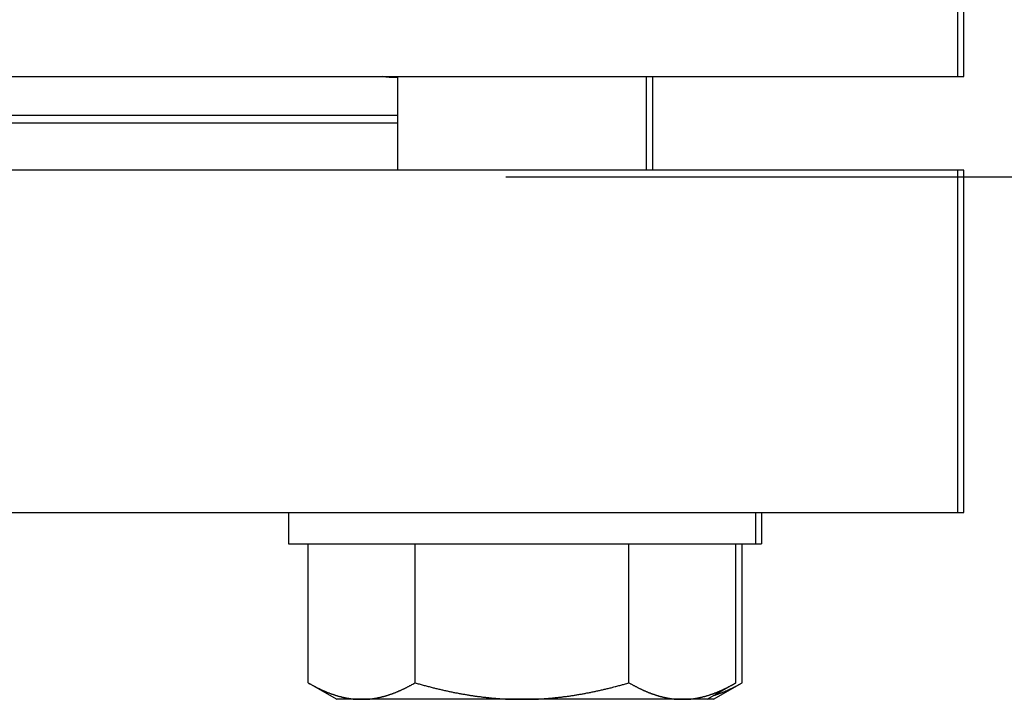
# Model space of a CAD drawing. Units: inches. Extents: x 15 to 251, y -196 to -8.
# Drawn here: x 132 to 134, y -186 to -184 of the extents above; entities that cross this region are included whole.
import ezdxf

# ---------------------------------------------------------------- set-up
doc = ezdxf.new("R2010")
doc.units = ezdxf.units.IN
doc.header["$MEASUREMENT"] = 0
doc.layers.add('Layer 1', color=7, linetype='Continuous')

# ---------------------------------------------------------------- blocks, each defined once
blk = doc.blocks.new('block 11436')
at = {"layer": 'Layer 1', "color": 7, "lineweight": 25, "true_color": 0xffffff}
blk.add_lwpolyline([(132.4322, -185.7923), (133.7524, -185.7923)], dxfattribs=at)
blk = doc.blocks.new('block 11437')
at = {"layer": 'Layer 1', "color": 7, "lineweight": 25, "true_color": 0xffffff}
blk.add_lwpolyline([(132.4322, -185.7044), (132.4322, -185.7923)], dxfattribs=at)
blk = doc.blocks.new('block 11438')
at = {"layer": 'Layer 1', "color": 7, "lineweight": 25, "true_color": 0xffffff}
blk.add_lwpolyline([(133.7524, -185.7044), (133.7524, -185.7923)], dxfattribs=at)
blk = doc.blocks.new('block 11445')
at = {"layer": 'Layer 1', "color": 7, "lineweight": 25, "true_color": 0xffffff}
blk.add_lwpolyline([(133.7524, -185.7923), (133.7696, -185.7923)], dxfattribs=at)
blk = doc.blocks.new('block 11446')
at = {"layer": 'Layer 1', "color": 7, "lineweight": 25, "true_color": 0xffffff}
blk.add_lwpolyline([(133.7696, -185.7044), (133.7696, -185.7923)], dxfattribs=at)
blk = doc.blocks.new('block 12627')
at = {"layer": 'Layer 1', "color": 7, "lineweight": 25, "true_color": 0xffffff}
blk.add_lwpolyline([(133.616, -186.2322), (133.5459, -186.2322)], dxfattribs=at)
blk = doc.blocks.new('block 12628')
at = {"layer": 'Layer 1', "color": 7, "lineweight": 25, "true_color": 0xffffff}
blk.add_lwpolyline([(133.5459, -186.2322), (133.0923, -186.2322)], dxfattribs=at)
blk = doc.blocks.new('block 12629')
at = {"layer": 'Layer 1', "color": 7, "lineweight": 25, "true_color": 0xffffff}
blk.add_lwpolyline([(133.0923, -186.2322), (132.6386, -186.2322)], dxfattribs=at)
blk = doc.blocks.new('block 12630')
at = {"layer": 'Layer 1', "color": 7, "lineweight": 25, "true_color": 0xffffff}
blk.add_lwpolyline([(132.6386, -186.2322), (132.5685, -186.2322)], dxfattribs=at)
blk = doc.blocks.new('block 12632')
at = {"layer": 'Layer 1', "color": 7, "lineweight": 25, "true_color": 0xffffff}
blk.add_open_spline([(132.4877, -186.1854), (132.4877, -186.1854), (132.4904, -186.1874), (132.4904, -186.1874), (132.4913, -186.1878), (132.4925, -186.1885), (132.4935, -186.1888), (132.4941, -186.1895), (132.4956, -186.1902), (132.4963, -186.1905), (132.4968, -186.1909), (132.4984, -186.1916), (132.4992, -186.1923), (132.4999, -186.1926), (132.5011, -186.1929), (132.502, -186.1936), (132.5027, -186.194), (132.5041, -186.1947), (132.5047, -186.1954), (132.5053, -186.1957), (132.5068, -186.196), (132.5075, -186.1964), (132.508, -186.1967), (132.5096, -186.1978), (132.5103, -186.1981), (132.5108, -186.1981), (132.5123, -186.1988), (132.5128, -186.1995), (132.5139, -186.1998), (132.5151, -186.2005), (132.5156, -186.2005), (132.5163, -186.2009), (132.5178, -186.2016), (132.5184, -186.2019), (132.519, -186.2022), (132.5206, -186.2033), (132.5211, -186.2033), (132.5218, -186.2036), (132.5232, -186.2043), (132.5239, -186.2047), (132.5246, -186.205), (132.5258, -186.2057), (132.5266, -186.2057), (132.5271, -186.206), (132.5283, -186.2067), (132.529, -186.2071), (132.5299, -186.2074), (132.5311, -186.2081), (132.5318, -186.2081), (132.5323, -186.2081), (132.5339, -186.2088), (132.5345, -186.2091), (132.5351, -186.2095), (132.5363, -186.2102), (132.537, -186.2105), (132.5375, -186.2109), (132.539, -186.2112), (132.5397, -186.2112), (132.5402, -186.2115), (132.5414, -186.2122), (132.5421, -186.2126), (132.5426, -186.2129), (132.5442, -186.2133), (132.5449, -186.2136), (132.5454, -186.2136), (132.5466, -186.2143), (132.5473, -186.2143), (132.5478, -186.2146), (132.549, -186.2153), (132.55, -186.2157), (132.5506, -186.2157), (132.5518, -186.216), (132.5525, -186.2164), (132.553, -186.2164), (132.5542, -186.2171), (132.5549, -186.2174), (132.5554, -186.2174), (132.5566, -186.2181), (132.5576, -186.2181), (132.5581, -186.2184), (132.5594, -186.2188), (132.56, -186.2188), (132.5606, -186.2191), (132.5618, -186.2195), (132.5625, -186.2198), (132.563, -186.2202), (132.5642, -186.2205), (132.5649, -186.2208), (132.5656, -186.2208), (132.5668, -186.2212), (132.5673, -186.2212), (132.568, -186.2215), (132.5692, -186.2219), (132.5697, -186.2222), (132.5704, -186.2222), (132.5716, -186.2226), (132.5721, -186.2229), (132.5728, -186.2229), (132.574, -186.2236), (132.5745, -186.2236), (132.5752, -186.2239), (132.5767, -186.2239), (132.5773, -186.2239), (132.578, -186.2243), (132.5792, -186.2246), (132.5797, -186.2246), (132.5804, -186.225), (132.5816, -186.2253), (132.5821, -186.2253), (132.5824, -186.2257), (132.5836, -186.226), (132.5843, -186.226), (132.5848, -186.226), (132.5861, -186.2264), (132.5867, -186.2264), (132.5873, -186.2267), (132.5886, -186.2267), (132.5892, -186.227), (132.5898, -186.227), (132.591, -186.2274), (132.5916, -186.2274), (132.5923, -186.2277), (132.5935, -186.2281), (132.594, -186.2281), (132.5947, -186.2281), (132.5959, -186.2284), (132.5964, -186.2288), (132.5971, -186.2288), (132.5983, -186.2288), (132.5988, -186.2288), (132.5995, -186.2288), (132.6007, -186.2291), (132.6014, -186.2291), (132.6019, -186.2295), (132.6031, -186.2295), (132.6034, -186.2298), (132.604, -186.2298), (132.6052, -186.2298), (132.6059, -186.2301), (132.6065, -186.2301), (132.6078, -186.2301), (132.6083, -186.2305), (132.609, -186.2305), (132.6102, -186.2308), (132.6107, -186.2308), (132.6114, -186.2308), (132.6126, -186.2308), (132.6131, -186.2312), (132.6138, -186.2312), (132.6146, -186.2312), (132.6153, -186.2315), (132.6159, -186.2315), (132.6171, -186.2315), (132.6177, -186.2315), (132.6183, -186.2315), (132.6195, -186.2315), (132.6202, -186.2315), (132.6207, -186.2315), (132.6219, -186.2315), (132.6226, -186.2319), (132.6231, -186.2319), (132.6241, -186.2319), (132.6246, -186.2319), (132.6253, -186.2319), (132.6262, -186.2319), (132.6269, -186.2319), (132.6274, -186.2322), (132.6286, -186.2322), (132.6296, -186.2322), (132.6305, -186.2322), (132.6326, -186.2322), (132.6334, -186.2322), (132.6348, -186.2322), (132.6374, -186.2322), (132.6389, -186.2322)], degree=3, knots=[0, 0, 0, 0, 1, 1, 1, 2, 2, 2, 3, 3, 3, 4, 4, 4, 5, 5, 5, 6, 6, 6, 7, 7, 7, 8, 8, 8, 9, 9, 9, 10, 10, 10, 11, 11, 11, 12, 12, 12, 13, 13, 13, 14, 14, 14, 15, 15, 15, 16, 16, 16, 17, 17, 17, 18, 18, 18, 19, 19, 19, 20, 20, 20, 21, 21, 21, 22, 22, 22, 23, 23, 23, 24, 24, 24, 25, 25, 25, 26, 26, 26, 27, 27, 27, 28, 28, 28, 29, 29, 29, 30, 30, 30, 31, 31, 31, 32, 32, 32, 33, 33, 33, 34, 34, 34, 35, 35, 35, 36, 36, 36, 37, 37, 37, 38, 38, 38, 39, 39, 39, 40, 40, 40, 41, 41, 41, 42, 42, 42, 43, 43, 43, 44, 44, 44, 45, 45, 45, 46, 46, 46, 47, 47, 47, 48, 48, 48, 49, 49, 49, 50, 50, 50, 51, 51, 51, 52, 52, 52, 53, 53, 53, 54, 54, 54, 55, 55, 55, 56, 56, 56, 57, 57, 57, 58, 58, 58, 58], dxfattribs=at)
blk = doc.blocks.new('block 12633')
at = {"layer": 'Layer 1', "color": 7, "lineweight": 25, "true_color": 0xffffff}
blk.add_lwpolyline([(132.4877, -186.1854), (132.5685, -186.2322)], dxfattribs=at)
blk = doc.blocks.new('block 12634')
at = {"layer": 'Layer 1', "color": 7, "lineweight": 25, "true_color": 0xffffff}
blk.add_open_spline([(132.6389, -186.2322), (132.6389, -186.2322), (132.641, -186.2322), (132.641, -186.2322), (132.6417, -186.2322), (132.6429, -186.2322), (132.6436, -186.2322), (132.6441, -186.2322), (132.6453, -186.2322), (132.646, -186.2322), (132.6465, -186.2322), (132.6475, -186.2322), (132.6481, -186.2322), (132.6488, -186.2322), (132.65, -186.2322), (132.6505, -186.2319), (132.6512, -186.2319), (132.6524, -186.2319), (132.6529, -186.2319), (132.6536, -186.2319), (132.6548, -186.2319), (132.6551, -186.2319), (132.6556, -186.2315), (132.6568, -186.2315), (132.6575, -186.2315), (132.6581, -186.2315), (132.6593, -186.2315), (132.6599, -186.2315), (132.6605, -186.2315), (132.6617, -186.2315), (132.6624, -186.2315), (132.6629, -186.2312), (132.6639, -186.2312), (132.6644, -186.2312), (132.6651, -186.2308), (132.6663, -186.2308), (132.6668, -186.2308), (132.6675, -186.2308), (132.6687, -186.2305), (132.6692, -186.2305), (132.6699, -186.2301), (132.6711, -186.2301), (132.6718, -186.2301), (132.6723, -186.2298), (132.6736, -186.2298), (132.6742, -186.2298), (132.6742, -186.2298), (132.6758, -186.2295), (132.6763, -186.2291), (132.677, -186.2291), (132.6782, -186.2288), (132.6787, -186.2288), (132.6794, -186.2288), (132.6806, -186.2288), (132.6811, -186.2288), (132.6818, -186.2284), (132.683, -186.2281), (132.6835, -186.2281), (132.6842, -186.2281), (132.6854, -186.2277), (132.686, -186.2274), (132.6866, -186.2274), (132.6879, -186.227), (132.6885, -186.227), (132.6891, -186.2267), (132.6903, -186.2267), (132.691, -186.2264), (132.6915, -186.2264), (132.6923, -186.226), (132.693, -186.226), (132.6937, -186.226), (132.6949, -186.2257), (132.6954, -186.2253), (132.6961, -186.2253), (132.6973, -186.225), (132.6978, -186.2246), (132.6985, -186.2246), (132.6997, -186.2243), (132.7003, -186.2239), (132.7009, -186.2239), (132.7021, -186.2239), (132.7027, -186.2236), (132.7034, -186.2236), (132.7049, -186.2229), (132.7054, -186.2229), (132.7061, -186.2226), (132.7073, -186.2222), (132.7078, -186.2222), (132.7085, -186.2219), (132.7097, -186.2215), (132.7102, -186.2212), (132.7109, -186.2212), (132.7121, -186.2208), (132.7128, -186.2208), (132.7133, -186.2205), (132.7146, -186.2202), (132.7152, -186.2198), (132.7158, -186.2195), (132.717, -186.2191), (132.7177, -186.2188), (132.7182, -186.2188), (132.7194, -186.2184), (132.7204, -186.2181), (132.7209, -186.2181), (132.7221, -186.2174), (132.7228, -186.2174), (132.7233, -186.2171), (132.7245, -186.2164), (132.7252, -186.2164), (132.7257, -186.216), (132.7271, -186.2157), (132.7276, -186.2157), (132.7283, -186.2153), (132.7297, -186.2146), (132.7304, -186.2143), (132.7309, -186.2143), (132.7321, -186.2136), (132.7328, -186.2136), (132.7333, -186.2133), (132.7349, -186.2129), (132.7356, -186.2126), (132.7361, -186.2122), (132.7373, -186.2115), (132.738, -186.2112), (132.7385, -186.2112), (132.74, -186.2109), (132.7407, -186.2105), (132.7413, -186.2102), (132.7425, -186.2095), (132.7431, -186.2091), (132.7437, -186.2088), (132.7452, -186.2081), (132.7459, -186.2081), (132.7464, -186.2081), (132.7476, -186.2074), (132.7487, -186.2071), (132.7492, -186.2067), (132.7504, -186.206), (132.7511, -186.2057), (132.7519, -186.2057), (132.7531, -186.205), (132.7538, -186.2047), (132.7543, -186.2043), (132.7559, -186.2036), (132.7564, -186.2033), (132.7571, -186.2033), (132.7586, -186.2022), (132.7592, -186.2019), (132.7599, -186.2016), (132.7611, -186.2009), (132.7619, -186.2005), (132.7626, -186.2005), (132.7638, -186.1998), (132.7647, -186.1995), (132.7654, -186.1988), (132.7666, -186.1981), (132.7674, -186.1981), (132.7681, -186.1978), (132.7695, -186.1967), (132.7702, -186.1964), (132.7707, -186.196), (132.7723, -186.1957), (132.7729, -186.1954), (132.7735, -186.1947), (132.7747, -186.194), (132.7754, -186.1936), (132.7762, -186.1933), (132.7778, -186.1926), (132.7786, -186.1923), (132.7798, -186.1912), (132.7822, -186.1902), (132.7835, -186.1895), (132.785, -186.1885), (132.7884, -186.1867), (132.7898, -186.1854)], degree=3, knots=[0, 0, 0, 0, 1, 1, 1, 2, 2, 2, 3, 3, 3, 4, 4, 4, 5, 5, 5, 6, 6, 6, 7, 7, 7, 8, 8, 8, 9, 9, 9, 10, 10, 10, 11, 11, 11, 12, 12, 12, 13, 13, 13, 14, 14, 14, 15, 15, 15, 16, 16, 16, 17, 17, 17, 18, 18, 18, 19, 19, 19, 20, 20, 20, 21, 21, 21, 22, 22, 22, 23, 23, 23, 24, 24, 24, 25, 25, 25, 26, 26, 26, 27, 27, 27, 28, 28, 28, 29, 29, 29, 30, 30, 30, 31, 31, 31, 32, 32, 32, 33, 33, 33, 34, 34, 34, 35, 35, 35, 36, 36, 36, 37, 37, 37, 38, 38, 38, 39, 39, 39, 40, 40, 40, 41, 41, 41, 42, 42, 42, 43, 43, 43, 44, 44, 44, 45, 45, 45, 46, 46, 46, 47, 47, 47, 48, 48, 48, 49, 49, 49, 50, 50, 50, 51, 51, 51, 52, 52, 52, 53, 53, 53, 54, 54, 54, 55, 55, 55, 56, 56, 56, 57, 57, 57, 58, 58, 58, 58], dxfattribs=at)
blk = doc.blocks.new('block 12635')
at = {"layer": 'Layer 1', "color": 7, "lineweight": 25, "true_color": 0xffffff}
blk.add_open_spline([(132.7898, -186.1854), (132.7898, -186.1854), (132.7957, -186.1874), (132.7957, -186.1874), (132.7972, -186.1878), (132.8002, -186.1885), (132.8014, -186.1888), (132.8029, -186.1895), (132.8057, -186.1902), (132.8072, -186.1905), (132.8088, -186.1909), (132.8115, -186.1916), (132.8129, -186.1923), (132.8143, -186.1926), (132.8172, -186.1929), (132.8184, -186.1936), (132.82, -186.194), (132.8227, -186.1947), (132.8243, -186.1954), (132.8255, -186.1957), (132.8284, -186.196), (132.8296, -186.1964), (132.8312, -186.1967), (132.8339, -186.1978), (132.8351, -186.1981), (132.8367, -186.1981), (132.8394, -186.1988), (132.8406, -186.1995), (132.8422, -186.1998), (132.8449, -186.2005), (132.8462, -186.2005), (132.8475, -186.2009), (132.8503, -186.2016), (132.8515, -186.2019), (132.853, -186.2022), (132.8558, -186.2033), (132.857, -186.2033), (132.8582, -186.2036), (132.861, -186.2043), (132.8625, -186.2047), (132.8637, -186.205), (132.8665, -186.2057), (132.8677, -186.2057), (132.8692, -186.206), (132.8716, -186.2067), (132.8732, -186.2071), (132.8744, -186.2074), (132.877, -186.2081), (132.8784, -186.2081), (132.8796, -186.2081), (132.8822, -186.2088), (132.8835, -186.2091), (132.8849, -186.2095), (132.8873, -186.2102), (132.8885, -186.2105), (132.8901, -186.2109), (132.8925, -186.2112), (132.8937, -186.2112), (132.8952, -186.2115), (132.8977, -186.2122), (132.8989, -186.2126), (132.9004, -186.2129), (132.9028, -186.2133), (132.904, -186.2136), (132.9056, -186.2136), (132.908, -186.2143), (132.9092, -186.2143), (132.9104, -186.2146), (132.9132, -186.2153), (132.9144, -186.2157), (132.9156, -186.2157), (132.9183, -186.216), (132.9195, -186.2164), (132.9207, -186.2164), (132.9232, -186.2171), (132.9245, -186.2174), (132.9257, -186.2174), (132.9283, -186.2181), (132.9297, -186.2181), (132.9307, -186.2184), (132.9333, -186.2188), (132.9345, -186.2188), (132.9357, -186.2191), (132.9385, -186.2195), (132.9397, -186.2198), (132.9409, -186.2202), (132.9433, -186.2205), (132.9445, -186.2208), (132.9457, -186.2208), (132.9481, -186.2212), (132.9493, -186.2212), (132.9505, -186.2215), (132.953, -186.2219), (132.9545, -186.2222), (132.9557, -186.2222), (132.9581, -186.2226), (132.9593, -186.2229), (132.9605, -186.2229), (132.9629, -186.2236), (132.9641, -186.2236), (132.9655, -186.2239), (132.9679, -186.2239), (132.9691, -186.2239), (132.9704, -186.2243), (132.9728, -186.2246), (132.974, -186.2246), (132.9752, -186.225), (132.9776, -186.2253), (132.9788, -186.2253), (132.98, -186.2257), (132.9824, -186.226), (132.9836, -186.226), (132.9848, -186.226), (132.9872, -186.2264), (132.9886, -186.2264), (132.9898, -186.2267), (132.9922, -186.2267), (132.9934, -186.227), (132.9943, -186.227), (132.9967, -186.2274), (132.9979, -186.2274), (132.9991, -186.2277), (133.0015, -186.2281), (133.0027, -186.2281), (133.0039, -186.2281), (133.0065, -186.2284), (133.0077, -186.2288), (133.0089, -186.2288), (133.0113, -186.2288), (133.0126, -186.2288), (133.0134, -186.2288), (133.0158, -186.2291), (133.017, -186.2291), (133.0182, -186.2295), (133.0206, -186.2295), (133.0219, -186.2298), (133.0231, -186.2298), (133.0253, -186.2298), (133.0265, -186.2301), (133.0277, -186.2301), (133.0301, -186.2301), (133.0313, -186.2305), (133.0325, -186.2305), (133.0349, -186.2308), (133.036, -186.2308), (133.0372, -186.2308), (133.0396, -186.2308), (133.0408, -186.2312), (133.042, -186.2312), (133.0444, -186.2312), (133.0453, -186.2315), (133.0465, -186.2315), (133.0489, -186.2315), (133.0501, -186.2315), (133.0513, -186.2315), (133.0539, -186.2315), (133.0548, -186.2315), (133.056, -186.2315), (133.0584, -186.2315), (133.0596, -186.2319), (133.0608, -186.2319), (133.0632, -186.2319), (133.0641, -186.2319), (133.0654, -186.2319), (133.0672, -186.2319), (133.0684, -186.2319), (133.0696, -186.2322), (133.0723, -186.2322), (133.0735, -186.2322), (133.0758, -186.2322), (133.0796, -186.2322), (133.0818, -186.2322), (133.0846, -186.2322), (133.0897, -186.2322), (133.0923, -186.2322)], degree=3, knots=[0, 0, 0, 0, 1, 1, 1, 2, 2, 2, 3, 3, 3, 4, 4, 4, 5, 5, 5, 6, 6, 6, 7, 7, 7, 8, 8, 8, 9, 9, 9, 10, 10, 10, 11, 11, 11, 12, 12, 12, 13, 13, 13, 14, 14, 14, 15, 15, 15, 16, 16, 16, 17, 17, 17, 18, 18, 18, 19, 19, 19, 20, 20, 20, 21, 21, 21, 22, 22, 22, 23, 23, 23, 24, 24, 24, 25, 25, 25, 26, 26, 26, 27, 27, 27, 28, 28, 28, 29, 29, 29, 30, 30, 30, 31, 31, 31, 32, 32, 32, 33, 33, 33, 34, 34, 34, 35, 35, 35, 36, 36, 36, 37, 37, 37, 38, 38, 38, 39, 39, 39, 40, 40, 40, 41, 41, 41, 42, 42, 42, 43, 43, 43, 44, 44, 44, 45, 45, 45, 46, 46, 46, 47, 47, 47, 48, 48, 48, 49, 49, 49, 50, 50, 50, 51, 51, 51, 52, 52, 52, 53, 53, 53, 54, 54, 54, 55, 55, 55, 56, 56, 56, 57, 57, 57, 58, 58, 58, 58], dxfattribs=at)
blk = doc.blocks.new('block 12636')
at = {"layer": 'Layer 1', "color": 7, "lineweight": 25, "true_color": 0xffffff}
blk.add_open_spline([(133.0923, -186.2322), (133.0923, -186.2322), (133.097, -186.2322), (133.097, -186.2322), (133.0982, -186.2322), (133.1006, -186.2322), (133.1018, -186.2322), (133.103, -186.2322), (133.1052, -186.2322), (133.1064, -186.2322), (133.1076, -186.2322), (133.11, -186.2322), (133.1109, -186.2322), (133.1121, -186.2322), (133.1145, -186.2322), (133.1157, -186.2319), (133.1169, -186.2319), (133.1192, -186.2319), (133.1204, -186.2319), (133.1216, -186.2319), (133.124, -186.2319), (133.1252, -186.2319), (133.1264, -186.2315), (133.1285, -186.2315), (133.1297, -186.2315), (133.1309, -186.2315), (133.1333, -186.2315), (133.1347, -186.2315), (133.1359, -186.2315), (133.138, -186.2315), (133.1392, -186.2315), (133.1404, -186.2312), (133.1428, -186.2312), (133.144, -186.2312), (133.1452, -186.2308), (133.1474, -186.2308), (133.1486, -186.2308), (133.1498, -186.2308), (133.1523, -186.2305), (133.1535, -186.2305), (133.1547, -186.2301), (133.1567, -186.2301), (133.1579, -186.2301), (133.1591, -186.2298), (133.1616, -186.2298), (133.1629, -186.2298), (133.1641, -186.2295), (133.1665, -186.2295), (133.1678, -186.2291), (133.1686, -186.2291), (133.171, -186.2288), (133.1722, -186.2288), (133.1734, -186.2288), (133.1759, -186.2288), (133.1771, -186.2288), (133.1783, -186.2284), (133.1808, -186.2281), (133.1821, -186.2281), (133.1833, -186.2281), (133.1853, -186.2277), (133.1865, -186.2274), (133.1877, -186.2274), (133.1901, -186.227), (133.1914, -186.227), (133.1926, -186.2267), (133.195, -186.2267), (133.1963, -186.2264), (133.1974, -186.2264), (133.2, -186.226), (133.2012, -186.226), (133.2024, -186.226), (133.2048, -186.2257), (133.206, -186.2253), (133.2072, -186.2253), (133.2096, -186.225), (133.2108, -186.2246), (133.212, -186.2246), (133.2144, -186.2243), (133.2156, -186.2239), (133.2168, -186.2239), (133.2194, -186.2239), (133.2205, -186.2236), (133.2218, -186.2236), (133.2243, -186.2229), (133.2255, -186.2229), (133.2267, -186.2226), (133.2291, -186.2222), (133.2303, -186.2222), (133.2315, -186.2219), (133.2339, -186.2215), (133.2351, -186.2212), (133.2363, -186.2212), (133.2391, -186.2208), (133.2403, -186.2208), (133.2415, -186.2205), (133.2439, -186.2202), (133.2451, -186.2198), (133.2463, -186.2195), (133.2487, -186.2191), (133.2501, -186.2188), (133.2513, -186.2188), (133.2539, -186.2184), (133.2553, -186.2181), (133.2565, -186.2181), (133.2589, -186.2174), (133.2601, -186.2174), (133.2616, -186.2171), (133.264, -186.2164), (133.2653, -186.2164), (133.2665, -186.216), (133.2689, -186.2157), (133.2704, -186.2157), (133.2716, -186.2153), (133.274, -186.2146), (133.2752, -186.2143), (133.2768, -186.2143), (133.2792, -186.2136), (133.2804, -186.2136), (133.2816, -186.2133), (133.2844, -186.2129), (133.2856, -186.2126), (133.2868, -186.2122), (133.2895, -186.2115), (133.2907, -186.2112), (133.292, -186.2112), (133.2947, -186.2109), (133.2959, -186.2105), (133.2975, -186.2102), (133.2999, -186.2095), (133.3011, -186.2091), (133.3026, -186.2088), (133.305, -186.2081), (133.3066, -186.2081), (133.3078, -186.2081), (133.3104, -186.2074), (133.3116, -186.2071), (133.3128, -186.2067), (133.3155, -186.206), (133.3168, -186.2057), (133.3183, -186.2057), (133.3211, -186.205), (133.3223, -186.2047), (133.3235, -186.2043), (133.3262, -186.2036), (133.3278, -186.2033), (133.329, -186.2033), (133.3317, -186.2022), (133.3333, -186.2019), (133.3345, -186.2016), (133.3373, -186.2009), (133.3385, -186.2005), (133.3398, -186.2005), (133.3426, -186.1998), (133.3438, -186.1995), (133.3453, -186.1988), (133.3481, -186.1981), (133.3493, -186.1981), (133.3509, -186.1978), (133.3536, -186.1967), (133.3552, -186.1964), (133.3565, -186.196), (133.359, -186.1957), (133.3605, -186.1954), (133.3617, -186.1947), (133.3641, -186.194), (133.3655, -186.1936), (133.3669, -186.1933), (133.3703, -186.1926), (133.3719, -186.1923), (133.3743, -186.1912), (133.3791, -186.1902), (133.3815, -186.1895), (133.3848, -186.1885), (133.3915, -186.1867), (133.3946, -186.1854)], degree=3, knots=[0, 0, 0, 0, 1, 1, 1, 2, 2, 2, 3, 3, 3, 4, 4, 4, 5, 5, 5, 6, 6, 6, 7, 7, 7, 8, 8, 8, 9, 9, 9, 10, 10, 10, 11, 11, 11, 12, 12, 12, 13, 13, 13, 14, 14, 14, 15, 15, 15, 16, 16, 16, 17, 17, 17, 18, 18, 18, 19, 19, 19, 20, 20, 20, 21, 21, 21, 22, 22, 22, 23, 23, 23, 24, 24, 24, 25, 25, 25, 26, 26, 26, 27, 27, 27, 28, 28, 28, 29, 29, 29, 30, 30, 30, 31, 31, 31, 32, 32, 32, 33, 33, 33, 34, 34, 34, 35, 35, 35, 36, 36, 36, 37, 37, 37, 38, 38, 38, 39, 39, 39, 40, 40, 40, 41, 41, 41, 42, 42, 42, 43, 43, 43, 44, 44, 44, 45, 45, 45, 46, 46, 46, 47, 47, 47, 48, 48, 48, 49, 49, 49, 50, 50, 50, 51, 51, 51, 52, 52, 52, 53, 53, 53, 54, 54, 54, 55, 55, 55, 56, 56, 56, 57, 57, 57, 58, 58, 58, 58], dxfattribs=at)
blk = doc.blocks.new('block 12637')
at = {"layer": 'Layer 1', "color": 7, "lineweight": 25, "true_color": 0xffffff}
blk.add_open_spline([(133.3946, -186.1854), (133.3946, -186.1854), (133.3975, -186.1874), (133.3975, -186.1874), (133.3982, -186.1878), (133.3998, -186.1885), (133.4003, -186.1888), (133.4013, -186.1895), (133.4025, -186.1902), (133.4034, -186.1905), (133.4039, -186.1909), (133.4055, -186.1916), (133.4062, -186.1923), (133.4067, -186.1926), (133.4082, -186.1929), (133.4089, -186.1936), (133.4098, -186.194), (133.411, -186.1947), (133.4118, -186.1954), (133.4125, -186.1957), (133.4141, -186.196), (133.4146, -186.1964), (133.4153, -186.1967), (133.4168, -186.1978), (133.4174, -186.1981), (133.418, -186.1981), (133.4194, -186.1988), (133.4201, -186.1995), (133.4206, -186.1998), (133.4222, -186.2005), (133.4229, -186.2005), (133.4234, -186.2009), (133.4249, -186.2016), (133.4256, -186.2019), (133.4261, -186.2022), (133.4273, -186.2033), (133.4282, -186.2033), (133.4289, -186.2036), (133.4301, -186.2043), (133.431, -186.2047), (133.4316, -186.205), (133.4329, -186.2057), (133.4334, -186.2057), (133.4341, -186.206), (133.4356, -186.2067), (133.4361, -186.2071), (133.4368, -186.2074), (133.4384, -186.2081), (133.4389, -186.2081), (133.4396, -186.2081), (133.4408, -186.2088), (133.4413, -186.2091), (133.442, -186.2095), (133.4435, -186.2102), (133.4441, -186.2105), (133.4447, -186.2109), (133.4459, -186.2112), (133.4468, -186.2112), (133.4475, -186.2115), (133.4487, -186.2122), (133.4492, -186.2126), (133.4499, -186.2129), (133.4511, -186.2133), (133.4516, -186.2136), (133.4527, -186.2136), (133.4539, -186.2143), (133.4544, -186.2143), (133.4551, -186.2146), (133.4563, -186.2153), (133.4568, -186.2157), (133.4575, -186.2157), (133.459, -186.216), (133.4596, -186.2164), (133.4602, -186.2164), (133.4614, -186.2171), (133.462, -186.2174), (133.4627, -186.2174), (133.4639, -186.2181), (133.4644, -186.2181), (133.4651, -186.2184), (133.4663, -186.2188), (133.4668, -186.2188), (133.4675, -186.2191), (133.469, -186.2195), (133.4695, -186.2198), (133.4702, -186.2202), (133.4714, -186.2205), (133.472, -186.2208), (133.4726, -186.2208), (133.4739, -186.2212), (133.4744, -186.2212), (133.4751, -186.2215), (133.4763, -186.2219), (133.477, -186.2222), (133.4775, -186.2222), (133.4787, -186.2226), (133.4794, -186.2229), (133.4799, -186.2229), (133.4811, -186.2236), (133.4818, -186.2236), (133.4823, -186.2239), (133.4835, -186.2239), (133.4842, -186.2239), (133.4847, -186.2243), (133.4861, -186.2246), (133.4866, -186.2246), (133.4871, -186.225), (133.4885, -186.2253), (133.489, -186.2253), (133.4897, -186.2257), (133.4909, -186.226), (133.4914, -186.226), (133.4921, -186.226), (133.4933, -186.2264), (133.4938, -186.2264), (133.4945, -186.2267), (133.4957, -186.2267), (133.4962, -186.227), (133.4969, -186.227), (133.4981, -186.2274), (133.4988, -186.2274), (133.4993, -186.2277), (133.5006, -186.2281), (133.5012, -186.2281), (133.5018, -186.2281), (133.503, -186.2284), (133.5037, -186.2288), (133.5042, -186.2288), (133.5054, -186.2288), (133.5057, -186.2288), (133.5064, -186.2288), (133.5076, -186.2291), (133.5081, -186.2291), (133.5088, -186.2295), (133.51, -186.2295), (133.5105, -186.2298), (133.5112, -186.2298), (133.5124, -186.2298), (133.513, -186.2301), (133.5136, -186.2301), (133.5148, -186.2301), (133.5154, -186.2305), (133.5161, -186.2305), (133.5173, -186.2308), (133.5179, -186.2308), (133.5181, -186.2308), (133.5193, -186.2308), (133.52, -186.2312), (133.5205, -186.2312), (133.5219, -186.2312), (133.5224, -186.2315), (133.5231, -186.2315), (133.5243, -186.2315), (133.5248, -186.2315), (133.5255, -186.2315), (133.5267, -186.2315), (133.5271, -186.2315), (133.5276, -186.2315), (133.5288, -186.2315), (133.5295, -186.2319), (133.53, -186.2319), (133.5312, -186.2319), (133.5319, -186.2319), (133.5324, -186.2319), (133.5333, -186.2319), (133.534, -186.2319), (133.5347, -186.2322), (133.5359, -186.2322), (133.5364, -186.2322), (133.5376, -186.2322), (133.5395, -186.2322), (133.5407, -186.2322), (133.5419, -186.2322), (133.5446, -186.2322), (133.5459, -186.2322)], degree=3, knots=[0, 0, 0, 0, 1, 1, 1, 2, 2, 2, 3, 3, 3, 4, 4, 4, 5, 5, 5, 6, 6, 6, 7, 7, 7, 8, 8, 8, 9, 9, 9, 10, 10, 10, 11, 11, 11, 12, 12, 12, 13, 13, 13, 14, 14, 14, 15, 15, 15, 16, 16, 16, 17, 17, 17, 18, 18, 18, 19, 19, 19, 20, 20, 20, 21, 21, 21, 22, 22, 22, 23, 23, 23, 24, 24, 24, 25, 25, 25, 26, 26, 26, 27, 27, 27, 28, 28, 28, 29, 29, 29, 30, 30, 30, 31, 31, 31, 32, 32, 32, 33, 33, 33, 34, 34, 34, 35, 35, 35, 36, 36, 36, 37, 37, 37, 38, 38, 38, 39, 39, 39, 40, 40, 40, 41, 41, 41, 42, 42, 42, 43, 43, 43, 44, 44, 44, 45, 45, 45, 46, 46, 46, 47, 47, 47, 48, 48, 48, 49, 49, 49, 50, 50, 50, 51, 51, 51, 52, 52, 52, 53, 53, 53, 54, 54, 54, 55, 55, 55, 56, 56, 56, 57, 57, 57, 58, 58, 58, 58], dxfattribs=at)
blk = doc.blocks.new('block 12638')
at = {"layer": 'Layer 1', "color": 7, "lineweight": 25, "true_color": 0xffffff}
blk.add_open_spline([(133.5459, -186.2322), (133.5459, -186.2322), (133.5483, -186.2322), (133.5483, -186.2322), (133.5488, -186.2322), (133.5502, -186.2322), (133.5507, -186.2322), (133.5514, -186.2322), (133.5522, -186.2322), (133.5527, -186.2322), (133.5534, -186.2322), (133.5546, -186.2322), (133.5552, -186.2322), (133.5558, -186.2322), (133.5571, -186.2322), (133.5577, -186.2319), (133.5583, -186.2319), (133.5591, -186.2319), (133.5598, -186.2319), (133.5603, -186.2319), (133.5615, -186.2319), (133.5622, -186.2319), (133.5629, -186.2315), (133.5641, -186.2315), (133.5646, -186.2315), (133.5653, -186.2315), (133.5665, -186.2315), (133.567, -186.2315), (133.5677, -186.2315), (133.5686, -186.2315), (133.5693, -186.2315), (133.5698, -186.2312), (133.571, -186.2312), (133.5717, -186.2312), (133.5722, -186.2308), (133.5734, -186.2308), (133.5741, -186.2308), (133.5746, -186.2308), (133.5758, -186.2305), (133.5765, -186.2305), (133.577, -186.2301), (133.5781, -186.2301), (133.5786, -186.2301), (133.5793, -186.2298), (133.5805, -186.2298), (133.581, -186.2298), (133.5817, -186.2295), (133.5829, -186.2295), (133.5834, -186.2291), (133.5841, -186.2291), (133.5853, -186.2288), (133.586, -186.2288), (133.5865, -186.2288), (133.5877, -186.2288), (133.5884, -186.2288), (133.5889, -186.2284), (133.5901, -186.2281), (133.5908, -186.2281), (133.5913, -186.2281), (133.5924, -186.2277), (133.5929, -186.2274), (133.5936, -186.2274), (133.5948, -186.227), (133.5953, -186.227), (133.596, -186.2267), (133.5972, -186.2267), (133.5977, -186.2264), (133.5984, -186.2264), (133.5996, -186.226), (133.6001, -186.226), (133.6008, -186.226), (133.602, -186.2257), (133.6025, -186.2253), (133.6032, -186.2253), (133.6044, -186.225), (133.6051, -186.2246), (133.6056, -186.2246), (133.6068, -186.2243), (133.6075, -186.2239), (133.608, -186.2239), (133.6092, -186.2239), (133.6099, -186.2236), (133.6104, -186.2236), (133.6117, -186.2229), (133.6123, -186.2229), (133.6129, -186.2226), (133.6142, -186.2222), (133.6148, -186.2222), (133.6154, -186.2219), (133.6167, -186.2215), (133.6172, -186.2212), (133.6179, -186.2212), (133.6194, -186.2208), (133.6199, -186.2208), (133.6204, -186.2205), (133.6218, -186.2202), (133.6223, -186.2198), (133.623, -186.2195), (133.6242, -186.2191), (133.6247, -186.2188), (133.6254, -186.2188), (133.6266, -186.2184), (133.6272, -186.2181), (133.6278, -186.2181), (133.6291, -186.2174), (133.6296, -186.2174), (133.6306, -186.2171), (133.6318, -186.2164), (133.6323, -186.2164), (133.633, -186.216), (133.6342, -186.2157), (133.6347, -186.2157), (133.6354, -186.2153), (133.6366, -186.2146), (133.6375, -186.2143), (133.6382, -186.2143), (133.6394, -186.2136), (133.6399, -186.2136), (133.6406, -186.2133), (133.6418, -186.2129), (133.6425, -186.2126), (133.6433, -186.2122), (133.6446, -186.2115), (133.6451, -186.2112), (133.6458, -186.2112), (133.647, -186.2109), (133.6475, -186.2105), (133.6485, -186.2102), (133.6497, -186.2095), (133.6502, -186.2091), (133.6509, -186.2088), (133.6521, -186.2081), (133.653, -186.2081), (133.6537, -186.2081), (133.6549, -186.2074), (133.6554, -186.2071), (133.6564, -186.2067), (133.6576, -186.206), (133.6582, -186.2057), (133.6589, -186.2057), (133.6604, -186.205), (133.6609, -186.2047), (133.6616, -186.2043), (133.6628, -186.2036), (133.6637, -186.2033), (133.6642, -186.2033), (133.6654, -186.2022), (133.6664, -186.2019), (133.6669, -186.2016), (133.6682, -186.2009), (133.6688, -186.2005), (133.6697, -186.2005), (133.6709, -186.1998), (133.6716, -186.1995), (133.6725, -186.1988), (133.6737, -186.1981), (133.6744, -186.1981), (133.6752, -186.1978), (133.6768, -186.1967), (133.6773, -186.1964), (133.678, -186.196), (133.6795, -186.1957), (133.68, -186.1954), (133.6807, -186.1947), (133.6819, -186.194), (133.6825, -186.1936), (133.6831, -186.1933), (133.6849, -186.1926), (133.6856, -186.1923), (133.6868, -186.1912), (133.6892, -186.1902), (133.6907, -186.1895), (133.6923, -186.1885), (133.6955, -186.1867), (133.6971, -186.1854)], degree=3, knots=[0, 0, 0, 0, 1, 1, 1, 2, 2, 2, 3, 3, 3, 4, 4, 4, 5, 5, 5, 6, 6, 6, 7, 7, 7, 8, 8, 8, 9, 9, 9, 10, 10, 10, 11, 11, 11, 12, 12, 12, 13, 13, 13, 14, 14, 14, 15, 15, 15, 16, 16, 16, 17, 17, 17, 18, 18, 18, 19, 19, 19, 20, 20, 20, 21, 21, 21, 22, 22, 22, 23, 23, 23, 24, 24, 24, 25, 25, 25, 26, 26, 26, 27, 27, 27, 28, 28, 28, 29, 29, 29, 30, 30, 30, 31, 31, 31, 32, 32, 32, 33, 33, 33, 34, 34, 34, 35, 35, 35, 36, 36, 36, 37, 37, 37, 38, 38, 38, 39, 39, 39, 40, 40, 40, 41, 41, 41, 42, 42, 42, 43, 43, 43, 44, 44, 44, 45, 45, 45, 46, 46, 46, 47, 47, 47, 48, 48, 48, 49, 49, 49, 50, 50, 50, 51, 51, 51, 52, 52, 52, 53, 53, 53, 54, 54, 54, 55, 55, 55, 56, 56, 56, 57, 57, 57, 58, 58, 58, 58], dxfattribs=at)
blk = doc.blocks.new('block 12639')
at = {"layer": 'Layer 1', "color": 7, "lineweight": 25, "true_color": 0xffffff}
blk.add_lwpolyline([(133.616, -186.2322), (133.6971, -186.1854)], dxfattribs=at)
blk = doc.blocks.new('block 12640')
at = {"layer": 'Layer 1', "color": 7, "lineweight": 25, "true_color": 0xffffff}
blk.add_lwpolyline([(133.6971, -186.1854), (133.6971, -185.7923)], dxfattribs=at)
blk = doc.blocks.new('block 12641')
at = {"layer": 'Layer 1', "color": 7, "lineweight": 25, "true_color": 0xffffff}
blk.add_lwpolyline([(133.3946, -186.1854), (133.3946, -185.7923)], dxfattribs=at)
blk = doc.blocks.new('block 12642')
at = {"layer": 'Layer 1', "color": 7, "lineweight": 25, "true_color": 0xffffff}
blk.add_lwpolyline([(132.7898, -186.1854), (132.7898, -185.7923)], dxfattribs=at)
blk = doc.blocks.new('block 12643')
at = {"layer": 'Layer 1', "color": 7, "lineweight": 25, "true_color": 0xffffff}
blk.add_lwpolyline([(132.4877, -186.1854), (132.4877, -185.7923)], dxfattribs=at)
blk = doc.blocks.new('block 12644')
at = {"layer": 'Layer 1', "color": 7, "lineweight": 25, "true_color": 0xffffff}
blk.add_lwpolyline([(132.7404, -184.4721), (132.7404, -184.7364)], dxfattribs=at)
blk = doc.blocks.new('block 12645')
at = {"layer": 'Layer 1', "color": 7, "lineweight": 25, "true_color": 0xffffff}
blk.add_lwpolyline([(133.4444, -184.7364), (133.4444, -184.4721)], dxfattribs=at)
blk = doc.blocks.new('block 12659')
at = {"layer": 'Layer 1', "color": 7, "lineweight": 25, "true_color": 0xffffff}
blk.add_lwpolyline([(134.3243, -184.7364), (123.3222, -184.7364)], dxfattribs=at)
blk = doc.blocks.new('block 12660')
at = {"layer": 'Layer 1', "color": 7, "lineweight": 25, "true_color": 0xffffff}
blk.add_lwpolyline([(134.3243, -185.7044), (134.3243, -184.7364)], dxfattribs=at)
blk = doc.blocks.new('block 12661')
at = {"layer": 'Layer 1', "color": 7, "lineweight": 25, "true_color": 0xffffff}
blk.add_lwpolyline([(123.3222, -185.7044), (134.3243, -185.7044)], dxfattribs=at)
blk = doc.blocks.new('block 12663')
at = {"layer": 'Layer 1', "color": 7, "lineweight": 25, "true_color": 0xffffff}
blk.add_lwpolyline([(134.3415, -184.7364), (134.3243, -184.7364)], dxfattribs=at)
blk = doc.blocks.new('block 12665')
at = {"layer": 'Layer 1', "color": 7, "lineweight": 25, "true_color": 0xffffff}
blk.add_lwpolyline([(134.3243, -185.7044), (134.3415, -185.7044)], dxfattribs=at)
blk = doc.blocks.new('block 12666')
at = {"layer": 'Layer 1', "color": 7, "lineweight": 25, "true_color": 0xffffff}
blk.add_lwpolyline([(134.3415, -185.7044), (134.3415, -184.7364)], dxfattribs=at)
blk = doc.blocks.new('block 12667')
at = {"layer": 'Layer 1', "color": 7, "lineweight": 25, "true_color": 0xffffff}
blk.add_lwpolyline([(132.7404, -184.6041), (130.9436, -184.6041)], dxfattribs=at)
blk = doc.blocks.new('block 13082')
at = {"layer": 'Layer 1', "color": 7, "lineweight": 25, "true_color": 0xffffff}
blk.add_lwpolyline([(123.3222, -184.4721), (134.3243, -184.4721)], dxfattribs=at)
blk = doc.blocks.new('block 13122')
at = {"layer": 'Layer 1', "color": 7, "lineweight": 25, "true_color": 0xffffff}
blk.add_open_spline([(132.7404, -184.4742), (132.7373, -184.4742), (132.7344, -184.4742), (132.7313, -184.4742), (132.7085, -184.4749), (132.7001, -184.4721), (132.6973, -184.4721)], degree=3, knots=[0, 0, 0, 0, 1, 1, 1, 2, 2, 2, 2], dxfattribs=at)
blk = doc.blocks.new('block 13124')
at = {"layer": 'Layer 1', "color": 7, "lineweight": 25, "true_color": 0xffffff}
blk.add_lwpolyline([(132.7404, -184.582), (130.9436, -184.582)], dxfattribs=at)
blk = doc.blocks.new('block 13128')
at = {"layer": 'Layer 1', "color": 7, "lineweight": 25, "true_color": 0xffffff}
blk.add_lwpolyline([(134.3243, -184.4721), (134.3243, -183.636)], dxfattribs=at)
blk = doc.blocks.new('block 13152')
at = {"layer": 'Layer 1', "color": 7, "lineweight": 25, "true_color": 0xffffff}
blk.add_lwpolyline([(134.3243, -184.4721), (134.3415, -184.4721)], dxfattribs=at)
blk = doc.blocks.new('block 13188')
at = {"layer": 'Layer 1', "color": 7, "lineweight": 25, "true_color": 0xffffff}
blk.add_lwpolyline([(134.3415, -184.4721), (134.3415, -183.636)], dxfattribs=at)
blk = doc.blocks.new('block 13526')
at = {"layer": 'Layer 1', "color": 7, "lineweight": 25, "true_color": 0xffffff}
blk.add_lwpolyline([(133.6334, -186.2322), (133.616, -186.2322)], dxfattribs=at)
blk = doc.blocks.new('block 13528')
at = {"layer": 'Layer 1', "color": 7, "lineweight": 25, "true_color": 0xffffff}
blk.add_open_spline([(133.6363, -186.2208), (133.6378, -186.2202), (133.6385, -186.2202), (133.6387, -186.2198), (133.6402, -186.2195), (133.6409, -186.2191), (133.6409, -186.2191), (133.6427, -186.2184), (133.6433, -186.2184), (133.6433, -186.2184), (133.6451, -186.2177), (133.6458, -186.2177), (133.6461, -186.2174), (133.6475, -186.2171), (133.6482, -186.2167), (133.6485, -186.2164), (133.6501, -186.216), (133.6506, -186.216), (133.6509, -186.216), (133.6527, -186.2153), (133.6533, -186.215), (133.6537, -186.2146), (133.6552, -186.2143), (133.6558, -186.214), (133.6561, -186.2136), (133.6576, -186.2133), (133.6582, -186.2133), (133.6585, -186.2129), (133.6601, -186.2122), (133.6606, -186.2119), (133.6609, -186.2119), (133.6628, -186.2112), (133.6633, -186.2109), (133.6637, -186.2109), (133.6652, -186.2102), (133.6657, -186.2098), (133.6661, -186.2098), (133.6676, -186.2091), (133.6682, -186.2088), (133.6685, -186.2084), (133.6704, -186.2081), (133.6709, -186.2078), (133.6713, -186.2078), (133.6728, -186.2067), (133.6733, -186.2067), (133.6737, -186.2064), (133.6756, -186.2057), (133.6761, -186.2057), (133.6764, -186.2053), (133.678, -186.2047), (133.6785, -186.2043), (133.6788, -186.204), (133.6807, -186.2033), (133.6812, -186.2033), (133.6816, -186.2029), (133.6835, -186.2022), (133.684, -186.2019), (133.6843, -186.2016), (133.6859, -186.2005), (133.6864, -186.2005), (133.6868, -186.2005), (133.6885, -186.1995), (133.6892, -186.1991), (133.6895, -186.1988), (133.6912, -186.1981), (133.6919, -186.1978), (133.6923, -186.1978), (133.694, -186.1967), (133.6947, -186.1964), (133.6949, -186.196), (133.6967, -186.1954), (133.6974, -186.195), (133.6976, -186.195), (133.6995, -186.194), (133.7, -186.1936), (133.7004, -186.1933), (133.7023, -186.1926), (133.7028, -186.1923), (133.7031, -186.1919), (133.705, -186.1909), (133.7055, -186.1905), (133.7059, -186.1902), (133.7074, -186.1895), (133.7083, -186.1892), (133.7086, -186.1888), (133.7092, -186.1885), (133.7104, -186.1878), (133.711, -186.1874), (133.7119, -186.1871), (133.7135, -186.1861), (133.7143, -186.1854)], degree=3, knots=[0, 0, 0, 0, 1, 1, 1, 2, 2, 2, 3, 3, 3, 4, 4, 4, 5, 5, 5, 6, 6, 6, 7, 7, 7, 8, 8, 8, 9, 9, 9, 10, 10, 10, 11, 11, 11, 12, 12, 12, 13, 13, 13, 14, 14, 14, 15, 15, 15, 16, 16, 16, 17, 17, 17, 18, 18, 18, 19, 19, 19, 20, 20, 20, 21, 21, 21, 22, 22, 22, 23, 23, 23, 24, 24, 24, 25, 25, 25, 26, 26, 26, 27, 27, 27, 28, 28, 28, 29, 29, 29, 30, 30, 30, 30], dxfattribs=at)
blk = doc.blocks.new('block 13529')
at = {"layer": 'Layer 1', "color": 7, "lineweight": 25, "true_color": 0xffffff}
blk.add_lwpolyline([(133.6334, -186.2322), (133.7143, -186.1854)], dxfattribs=at)
blk = doc.blocks.new('block 13530')
at = {"layer": 'Layer 1', "color": 7, "lineweight": 25, "true_color": 0xffffff}
blk.add_lwpolyline([(133.7143, -186.1854), (133.7143, -185.7923)], dxfattribs=at)
blk = doc.blocks.new('block 13531')
at = {"layer": 'Layer 1', "color": 7, "lineweight": 25, "true_color": 0xffffff}
blk.add_lwpolyline([(133.4616, -184.7364), (133.4616, -184.4721)], dxfattribs=at)
blk = doc.blocks.new('block 13676')
at = {"layer": 'Layer 1', "color": 144, "lineweight": 25, "true_color": 0x0078c1}
blk.add_lwpolyline([(140.3642, -184.7567), (133.0465, -184.7567)], dxfattribs=at)

msp = doc.modelspace()

# ---------------------------------------------------------------- block references
at = {"layer": 'Layer 1'}
for name in ['block 13128', 'block 13188', 'block 13082', 'block 13122', 'block 12644', 'block 12645', 'block 13531', 'block 13152', 'block 13124', 'block 12667', 'block 12659', 'block 13676', 'block 12660', 'block 12663', 'block 12666', 'block 12661', 'block 11437', 'block 11438', 'block 11446', 'block 12665', 'block 11436', 'block 12643', 'block 12642', 'block 12641', 'block 12640', 'block 13530', 'block 11445', 'block 12632', 'block 12633', 'block 12634', 'block 12635', 'block 12636', 'block 12637', 'block 12638', 'block 12639', 'block 13529', 'block 13528', 'block 12630', 'block 12629', 'block 12628', 'block 12627', 'block 13526']:
    msp.add_blockref(name, (0, 0), dxfattribs=at)

doc.saveas('drawing.dxf')
